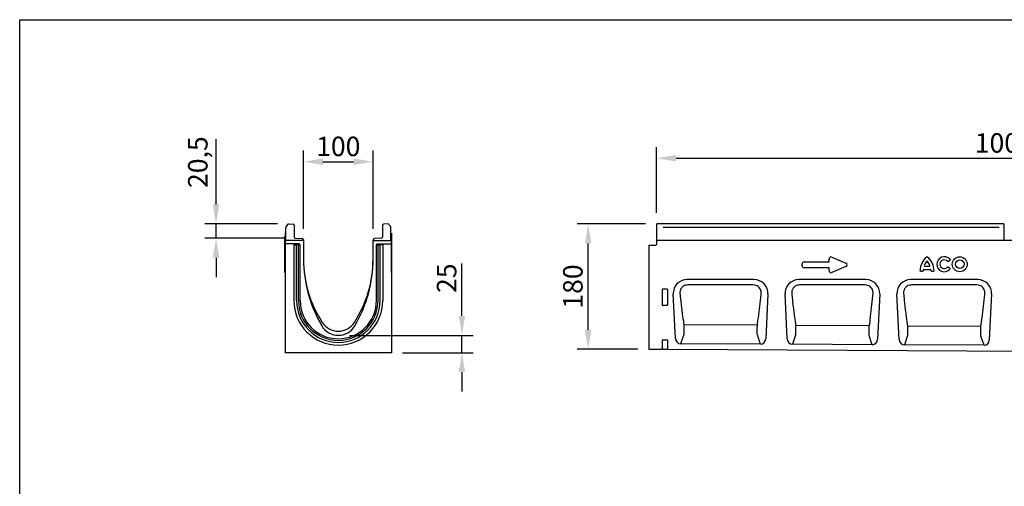
# Model space of a CAD drawing. Units: millimetres. Extents: x 0 to 2265, y 0 to 1584.
# Drawn here: x 0 to 1416, y 914 to 1584 of the extents above; entities that cross this region are included whole.
import ezdxf

# ---------------------------------------------------------------- set-up
doc = ezdxf.new("R2010")
doc.units = ezdxf.units.MM
doc.header["$LTSCALE"] = 5
doc.header["$PDSIZE"] = -1
doc.linetypes.add('AUSGEZOGEN', pattern=[0])
doc.layers.add('AM_BOR', color=7, linetype='Continuous', lineweight=50)
for name, color, linetype in [('BEMASS', 3, 'Continuous'), ('DUENN-18', 94, 'Continuous'), ('KOPF', 12, 'AUSGEZOGEN'), ('SICHTBAR', 7, 'Continuous')]:
    doc.layers.add(name, color=color, linetype=linetype)
doc.styles.add('BEMSTIL', font='isocp3.shx', dxfattribs={"width": 0.8})
doc.dimstyles.new('BEMASS$0', dxfattribs={"dimscale": 10, "dimtxt": 3.5, "dimasz": 3.5, "dimexe": 2, "dimexo": 0, "dimgap": 1, "dimtad": 1, "dimdec": 1, "dimtxsty": 'BEMSTIL', "dimcen": 3, "dimclrd": 3, "dimclre": 3, "dimclrt": 4, "dimadec": 0, "dimazin": 0, "dimtfac": 1, "dimtdec": 1, "dimtofl": 0, "dimtmove": 0, "dimatfit": 0, "dimfxl": 1, "dimtolj": 1, "dimlwd": -1, "dimlwe": -1, "dimarcsym": 0})

# ---------------------------------------------------------------- blocks, each defined once
blk = doc.blocks.new('*D10')
at = {"layer": 'BEMASS', "color": 3, "transparency": 16777216}
for p, q in [((915.7, 1306.4), (915.7, 1400.8)), ((1915.7, 1306.4), (1915.7, 1400.8)), ((943.7, 1384.8), (1887.7, 1384.8))]:
    blk.add_line(p, q, dxfattribs=at)
for points in [[(943.7, 1389.5), (943.7, 1380.1), (915.7, 1384.8)], [(1887.7, 1389.5), (1887.7, 1380.1), (1915.7, 1384.8)]]:
    blk.add_solid(points, dxfattribs=at)
at = {"layer": 'Defpoints', "color": 0, "transparency": 16777216}
for p in [(1915.7, 1384.8), (915.7, 1290.4), (1915.7, 1290.4)]:
    blk.add_point(p, dxfattribs=at)
at = {"layer": 'BEMASS', "color": 4, "transparency": 16777216, "insert": (1415.7, 1420.8), "char_height": 28, "attachment_point": 2, "style": 'BEMSTIL', "bg_fill": 3, "box_fill_scale": 1.1, "bg_fill_color": 256, "bg_fill_true_color": 13158600, "bg_fill_transparency": 0}
blk.add_mtext('\\A1;1000', dxfattribs=at)
blk = doc.blocks.new('RA_A4_QU')
at = {"layer": 'KOPF'}
for p, q in [((1.1, 2.5), (1.1, 212)), ((1.1, 212), (300.4, 212))]:
    blk.add_line(p, q, dxfattribs=at)
blk = doc.blocks.new('*D7')
at = {"layer": 'BEMASS', "color": 3, "transparency": 16777216}
for p, q in [((408.1, 1283.5), (408.1, 1395.8)), ((508.1, 1283.5), (508.1, 1395.8)), ((436.1, 1379.8), (480.1, 1379.8))]:
    blk.add_line(p, q, dxfattribs=at)
for points in [[(436.1, 1384.5), (436.1, 1375.1), (408.1, 1379.8)], [(480.1, 1384.5), (480.1, 1375.1), (508.1, 1379.8)]]:
    blk.add_solid(points, dxfattribs=at)
at = {"layer": 'Defpoints', "color": 0, "transparency": 16777216}
for p in [(508.1, 1379.8), (408.1, 1267.5), (508.1, 1267.5)]:
    blk.add_point(p, dxfattribs=at)
at = {"layer": 'BEMASS', "color": 4, "transparency": 16777216, "insert": (458.1, 1401.8), "char_height": 28, "attachment_point": 5, "style": 'BEMSTIL', "bg_fill": 3, "box_fill_scale": 1.1, "bg_fill_color": 256, "bg_fill_true_color": 13158600, "bg_fill_transparency": 0}
blk.add_mtext('\\A1;100', dxfattribs=at)
blk = doc.blocks.new('*D8')
at = {"layer": 'BEMASS', "color": 3, "transparency": 16777216}
for p, q in [((282.3, 1318.4), (282.3, 1412)), ((370.5, 1290.4), (266.3, 1290.4)), ((282.3, 1269.9), (282.3, 1290.4)), ((380.1, 1269.9), (266.3, 1269.9)), ((282.3, 1241.9), (282.3, 1213.9))]:
    blk.add_line(p, q, dxfattribs=at)
for points in [[(277.6, 1318.4), (287, 1318.4), (282.3, 1290.4)], [(277.6, 1241.9), (287, 1241.9), (282.3, 1269.9)]]:
    blk.add_solid(points, dxfattribs=at)
at = {"layer": 'Defpoints', "color": 0, "transparency": 16777216}
for p in [(282.3, 1290.4), (386.5, 1290.4), (396.1, 1269.9)]:
    blk.add_point(p, dxfattribs=at)
at = {"layer": 'BEMASS', "color": 4, "transparency": 16777216, "insert": (242.1, 1379.2), "char_height": 28, "attachment_point": 2, "rotation": 90, "style": 'BEMSTIL', "bg_fill": 3, "box_fill_scale": 1.1, "bg_fill_color": 256, "bg_fill_true_color": 13158600, "bg_fill_transparency": 0}
blk.add_mtext('\\A1;20,5', dxfattribs=at)
blk = doc.blocks.new('*D9')
at = {"layer": 'BEMASS', "color": 3, "transparency": 16777216}
for p, q in [((635.9, 1158.4), (635.9, 1233.6)), ((474.1, 1130.4), (651.9, 1130.4)), ((635.9, 1105.5), (635.9, 1130.4)), ((550.6, 1105.5), (651.9, 1105.5)), ((635.9, 1077.5), (635.9, 1049.5))]:
    blk.add_line(p, q, dxfattribs=at)
for points in [[(631.2, 1158.4), (640.6, 1158.4), (635.9, 1130.4)], [(631.2, 1077.5), (640.6, 1077.5), (635.9, 1105.5)]]:
    blk.add_solid(points, dxfattribs=at)
at = {"layer": 'Defpoints', "color": 0, "transparency": 16777216}
for p in [(458.1, 1130.4), (534.6, 1105.5), (635.9, 1105.5)]:
    blk.add_point(p, dxfattribs=at)
at = {"layer": 'BEMASS', "color": 4, "transparency": 16777216, "insert": (613.9, 1212.5), "char_height": 28, "attachment_point": 5, "rotation": 90, "style": 'BEMSTIL', "bg_fill": 3, "box_fill_scale": 1.1, "bg_fill_color": 256, "bg_fill_true_color": 13158600, "bg_fill_transparency": 0}
blk.add_mtext('\\A1;25', dxfattribs=at)
blk = doc.blocks.new('*D12')
at = {"layer": 'BEMASS', "color": 3, "transparency": 16777216}
for p, q in [((899.8, 1290.4), (801.4, 1290.4)), ((817.4, 1138.5), (817.4, 1262.4)), ((888.7, 1110.5), (801.4, 1110.5))]:
    blk.add_line(p, q, dxfattribs=at)
for points in [[(812.7, 1262.4), (822.1, 1262.4), (817.4, 1290.4)], [(812.7, 1138.5), (822.1, 1138.5), (817.4, 1110.5)]]:
    blk.add_solid(points, dxfattribs=at)
at = {"layer": 'Defpoints', "color": 0, "transparency": 16777216}
for p in [(817.4, 1290.4), (915.8, 1290.4), (904.7, 1110.5)]:
    blk.add_point(p, dxfattribs=at)
at = {"layer": 'BEMASS', "color": 4, "transparency": 16777216, "insert": (795.4, 1200.5), "char_height": 28, "attachment_point": 5, "rotation": 90, "style": 'BEMSTIL', "bg_fill": 3, "box_fill_scale": 1.1, "bg_fill_color": 256, "bg_fill_true_color": 13158600, "bg_fill_transparency": 0}
blk.add_mtext('\\A1;180', dxfattribs=at)

msp = doc.modelspace()

# ---------------------------------------------------------------- linework, layer by layer
at = {"layer": 'DUENN-18'}
for p, q in [((381.41, 1277.41), (381.61, 1277.41)), ((381.61, 1277.41), (381.61, 1266.41)), ((534.61, 1277.41), (534.61, 1266.41)), ((534.81, 1277.41), (534.61, 1277.41)), ((381.41, 1220.47), (381.41, 1272.41)), ((400.59, 1261.7), (381.61, 1261.7)), ((394.15, 1260.36), (394.15, 1180.31)), ((394.15, 1260.36), (396.01, 1260.36)), ((396.01, 1260.36), (398.02, 1260.36)), ((400.91, 1260.36), (398.02, 1260.36)), ((398.02, 1180.31), (398.02, 1260.36)), ((399.59, 1260.7), (399.59, 1260.36)), ((402.81, 1260.36), (400.91, 1260.36)), ((400.91, 1180.31), (400.91, 1260.36)), ((402.81, 1260.36), (403.11, 1260.36)), ((513.41, 1260.36), (513.11, 1260.36)), ((513.41, 1260.36), (515.31, 1260.36)), ((515.31, 1180.31), (515.31, 1260.36)), ((515.31, 1260.36), (518.2, 1260.36)), ((515.63, 1261.7), (534.61, 1261.7)), ((516.63, 1260.7), (516.63, 1260.36)), ((520.21, 1260.36), (518.2, 1260.36)), ((518.2, 1180.31), (518.2, 1260.36)), ((522.07, 1260.36), (520.21, 1260.36)), ((522.07, 1260.36), (522.07, 1180.31)), ((534.81, 1220.47), (534.81, 1272.41)), ((1335.11, 1236.65), (1337.23, 1238.37)), ((381.61, 1220.47), (381.41, 1220.47)), ((534.61, 1220.47), (534.81, 1220.47)), ((1295.57, 1222.4), (1298.03, 1222.4)), ((1299.92, 1225.04), (1309.4, 1225.04)), ((1307.93, 1229.43), (1301.39, 1229.43)), ((1311.29, 1222.4), (1313.75, 1222.4)), ((1337.23, 1226.69), (1335.11, 1228.41)), ((924.24, 1173.58), (924.24, 1196.47)), ((924.73, 1196.97), (930.74, 1196.97)), ((931.24, 1196.47), (931.24, 1173.58)), ((930.77, 1173.07), (924.71, 1173.07)), ((1060.66, 1144.9), (954.83, 1145.47)), ((954.83, 1145.47), (954.83, 1145.47)), ((1060.66, 1144.9), (1060.66, 1144.9)), ((1060.66, 1144.9), (1060.66, 1144.9)), ((1115.67, 1144.61), (1115.67, 1144.61)), ((1221.43, 1144.04), (1115.67, 1144.61)), ((1115.67, 1144.61), (1115.67, 1144.61)), ((1221.43, 1144.04), (1221.43, 1144.04)), ((1221.43, 1144.04), (1221.43, 1144.04)), ((1276.5, 1143.74), (1276.5, 1143.74)), ((1382.19, 1143.18), (1276.5, 1143.74)), ((1276.5, 1143.74), (1276.5, 1143.74)), ((1382.19, 1143.18), (1382.19, 1143.18)), ((1382.19, 1143.18), (1382.19, 1143.18)), ((924.24, 1110.42), (924.24, 1123.47)), ((924.73, 1123.97), (930.74, 1123.97)), ((931.24, 1123.47), (931.24, 1110.39)), ((954.75, 1131.61), (950.34, 1118.29)), ((1065.03, 1117.72), (1060.63, 1131.07)), ((1115.58, 1130.79), (1111.18, 1117.49)), ((1225.79, 1116.92), (1221.4, 1130.25)), ((1276.41, 1129.96), (1272.02, 1116.69)), ((1386.55, 1116.11), (1382.17, 1129.42))]:
    msp.add_line(p, q, dxfattribs=at)
at = {"layer": 'DUENN-18', "flags": 128}
for points in [[(1054.85, 1202.79), (1038.85, 1202.79), (974.85, 1202.79), (960.63, 1202.8)], [(1215.66, 1202.77), (1199.66, 1202.78), (1135.66, 1202.78), (1121.42, 1202.78)], [(1376.47, 1202.76), (1360.47, 1202.76), (1296.47, 1202.77), (1282.21, 1202.77)]]:
    msp.add_lwpolyline(points, dxfattribs=at)
at = {"layer": 'DUENN-18'}
for radius in [10.72, 6.19]:
    msp.add_circle((1351.72, 1232.53), radius, dxfattribs=at)
for centre, radius, start, end in [((1319.8, 1223.3), 25.14, 128.67855, 180.00579), ((1315.79, 1225.69), 16.04, 137.36424, 162.10398), ((1304.66, 1235.61), 1.16, 54.8228, 125.1772), ((1289.52, 1223.3), 25.14, 359.99421, 51.32145), ((1293.53, 1225.69), 16.04, 17.89602, 42.63576), ((1329.34, 1232.53), 10.72, 41.77941, 318.22059), ((1329.34, 1232.53), 6.19, 42.8482, 317.1518), ((1314.95, 1222.34), 16.04, 173.16956, 176.73402), ((1300.11, 1223.92), 1.14, 99.74976, 163.4198), ((1301.72, 1230.57), 1.19, 177.91264, 254.19134), ((1307.6, 1230.57), 1.19, 285.80866, 2.08736), ((1309.21, 1223.92), 1.14, 16.5802, 80.25024), ((1294.37, 1222.34), 16.04, 3.26598, 6.83044), ((458.11, 1180.31), 63.96, 180, 0), ((458.11, 1180.31), 60.09, 180, 0), ((458.11, 1180.31), 57.2, 180, 0)]:
    msp.add_arc(centre, radius, start, end, dxfattribs=at)
for centre, major_axis, ratio, start_param, end_param in [((400.59, 1260.7), (0.708, -0.708), 0.999315, 2.3565371, 3.9266482), ((924.74, 1196.46), (-0.364, 0.364), 0.9702875, 5.5128663, 7.0535043), ((930.73, 1196.46), (0.364, 0.364), 0.9702875, 5.5128663, 7.0535043), ((924.74, 1173.62), (0.198, 0.523), 0.8949521, 1.9705638, 3.4679072), ((930.73, 1173.62), (-0.198, 0.523), 0.8949521, 2.8152781, 4.3126215), ((924.74, 1123.46), (0.364, -0.364), 0.9702875, 2.3712736, 3.9119117), ((930.73, 1123.46), (-0.364, -0.364), 0.9702875, 2.3712736, 3.9119117)]:
    msp.add_ellipse(centre, major_axis=major_axis, ratio=ratio, start_param=start_param, end_param=end_param, dxfattribs=at)
at = {"layer": 'DUENN-18', "extrusion": (0, 0, -1)}
msp.add_ellipse((515.63, 1260.7), major_axis=(-0.708, -0.708), ratio=0.999315, start_param=2.3565371, end_param=3.9266482, dxfattribs=at)
at = {"layer": 'DUENN-18'}
for points, knots in [([(1304.09, 1242.93), (1304.17, 1243), (1304.25, 1243.07), (1304.44, 1243.16), (1304.55, 1243.19), (1304.77, 1243.19), (1304.88, 1243.16), (1305.07, 1243.07), (1305.15, 1243), (1305.23, 1242.93)], [0, 0, 0, 0, 0.25, 0.25, 0.5, 0.5, 0.75, 0.75, 1, 1, 1, 1]), ([(1335.11, 1236.65), (1335.03, 1236.57), (1334.93, 1236.49), (1334.77, 1236.41), (1334.71, 1236.39), (1334.59, 1236.37), (1334.53, 1236.36), (1334.34, 1236.37), (1334.22, 1236.42), (1334.03, 1236.55), (1333.94, 1236.64), (1333.87, 1236.74)], [0, 0, 0, 0, 0.25, 0.25, 0.375, 0.375, 0.5, 0.5, 0.75, 0.75, 1, 1, 1, 1]), ([(1337.33, 1239.68), (1337.43, 1239.59), (1337.52, 1239.49), (1337.61, 1239.32), (1337.64, 1239.26), (1337.67, 1239.13), (1337.67, 1239.06), (1337.66, 1238.92), (1337.64, 1238.86), (1337.59, 1238.73), (1337.56, 1238.68), (1337.44, 1238.52), (1337.34, 1238.44), (1337.23, 1238.37)], [0, 0, 0, 0, 0.25, 0.25, 0.375, 0.375, 0.5, 0.5, 0.625, 0.625, 0.75, 0.75, 1, 1, 1, 1]), ([(1295.57, 1222.4), (1295.45, 1222.38), (1295.32, 1222.38), (1295.14, 1222.43), (1295.08, 1222.45), (1294.96, 1222.51), (1294.91, 1222.55), (1294.77, 1222.68), (1294.71, 1222.8), (1294.65, 1223.05), (1294.65, 1223.18), (1294.67, 1223.3)], [0, 0, 0, 0, 0.25, 0.25, 0.375, 0.375, 0.5, 0.5, 0.75, 0.75, 1, 1, 1, 1]), ([(1298.93, 1223.25), (1298.94, 1223.13), (1298.93, 1223.01), (1298.88, 1222.83), (1298.86, 1222.78), (1298.79, 1222.67), (1298.75, 1222.62), (1298.62, 1222.5), (1298.5, 1222.44), (1298.27, 1222.38), (1298.15, 1222.38), (1298.03, 1222.4)], [0, 0, 0, 0, 0.25, 0.25, 0.375, 0.375, 0.5, 0.5, 0.75, 0.75, 1, 1, 1, 1]), ([(1311.29, 1222.4), (1311.17, 1222.38), (1311.05, 1222.38), (1310.87, 1222.42), (1310.82, 1222.44), (1310.71, 1222.5), (1310.65, 1222.54), (1310.52, 1222.66), (1310.46, 1222.78), (1310.39, 1223.01), (1310.38, 1223.13), (1310.39, 1223.25)], [0, 0, 0, 0, 0.25, 0.25, 0.375, 0.375, 0.5, 0.5, 0.75, 0.75, 1, 1, 1, 1]), ([(1314.65, 1223.3), (1314.67, 1223.18), (1314.67, 1223.05), (1314.62, 1222.87), (1314.6, 1222.81), (1314.54, 1222.69), (1314.5, 1222.64), (1314.36, 1222.5), (1314.24, 1222.44), (1314, 1222.38), (1313.87, 1222.38), (1313.75, 1222.4)], [0, 0, 0, 0, 0.25, 0.25, 0.375, 0.375, 0.5, 0.5, 0.75, 0.75, 1, 1, 1, 1]), ([(1333.87, 1228.32), (1333.94, 1228.42), (1334.02, 1228.51), (1334.17, 1228.61), (1334.23, 1228.64), (1334.34, 1228.68), (1334.41, 1228.69), (1334.59, 1228.71), (1334.71, 1228.68), (1334.93, 1228.57), (1335.03, 1228.5), (1335.11, 1228.41)], [0, 0, 0, 0, 0.25, 0.25, 0.375, 0.375, 0.5, 0.5, 0.75, 0.75, 1, 1, 1, 1]), ([(1337.23, 1226.69), (1337.34, 1226.63), (1337.44, 1226.54), (1337.56, 1226.39), (1337.59, 1226.33), (1337.65, 1226.2), (1337.66, 1226.14), (1337.67, 1226.01), (1337.67, 1225.94), (1337.64, 1225.81), (1337.61, 1225.74), (1337.52, 1225.57), (1337.43, 1225.47), (1337.33, 1225.39)], [0, 0, 0, 0, 0.25, 0.25, 0.375, 0.375, 0.5, 0.5, 0.625, 0.625, 0.75, 0.75, 1, 1, 1, 1]), ([(960.63, 1202.8), (959.65, 1202.73), (957.42, 1202.57), (954.72, 1201.37), (952.71, 1199.8), (951.36, 1198.29), (950.3, 1196.52), (949.59, 1194.56), (949.24, 1192.51), (949.3, 1191.15), (949.33, 1190.46)], [0, 0, 0, 0, 0.154207, 0.3492674, 0.4530467, 0.5568227, 0.6682141, 0.7796467, 0.889796, 1, 1, 1, 1]), ([(949.33, 1190.46), (949.62, 1187.58), (950.19, 1181.8), (951.12, 1173.3), (952.17, 1164.95), (953.17, 1155.57), (954.83, 1149.27), (954.83, 1145.47), (954.83, 1145.47)], [0, 0, 0, 0, 0.1844809, 0.368962, 0.5534703, 0.7379789, 0.9999988, 1, 1, 1, 1]), ([(1066.17, 1190.45), (1066.2, 1191.15), (1066.26, 1192.54), (1065.8, 1195.1), (1064.52, 1197.97), (1061.98, 1200.65), (1058.63, 1202.45), (1056.11, 1202.67), (1054.85, 1202.79)], [0, 0, 0, 0, 0.1125022, 0.2249457, 0.4159187, 0.6059708, 0.8022766, 1, 1, 1, 1]), ([(1060.66, 1144.9), (1060.66, 1144.9), (1060.66, 1148.59), (1062.35, 1155.42), (1063.36, 1164.87), (1064.4, 1173.27), (1065.32, 1181.78), (1065.88, 1187.56), (1066.17, 1190.45)], [0, 0, 0, 0, 0.0000011, 0.2698986, 0.4524317, 0.6349646, 0.8174823, 1, 1, 1, 1]), ([(1121.42, 1202.78), (1120.44, 1202.71), (1118.2, 1202.56), (1115.5, 1201.35), (1113.49, 1199.77), (1112.14, 1198.27), (1111.09, 1196.5), (1110.37, 1194.54), (1110.02, 1192.5), (1110.08, 1191.13), (1110.11, 1190.45)], [0, 0, 0, 0, 0.1548368, 0.3501076, 0.4538557, 0.5576011, 0.6687863, 0.7800125, 0.8899791, 1, 1, 1, 1]), ([(1110.11, 1190.45), (1110.39, 1187.56), (1110.96, 1181.77), (1111.88, 1173.25), (1112.92, 1164.87), (1113.94, 1155.21), (1115.67, 1148.65), (1115.67, 1144.61), (1115.67, 1144.61)], [0, 0, 0, 0, 0.1815237, 0.3630479, 0.5445976, 0.7261477, 0.9999987, 1, 1, 1, 1]), ([(1226.99, 1190.44), (1227.02, 1191.13), (1227.08, 1192.52), (1226.62, 1195.07), (1225.34, 1197.94), (1222.8, 1200.63), (1219.45, 1202.44), (1216.93, 1202.66), (1215.66, 1202.77)], [0, 0, 0, 0, 0.1118604, 0.2236638, 0.4149108, 0.6053195, 0.8019632, 1, 1, 1, 1]), ([(1221.43, 1144.04), (1221.43, 1144.04), (1222.73, 1147.94), (1222.8, 1155.07), (1224.29, 1164.8), (1225.22, 1173.22), (1226.15, 1181.75), (1226.71, 1187.54), (1226.99, 1190.44)], [0, 0, 0, 0, 0.00000108, 0.28148172, 0.46111856, 0.64075517, 0.82037775, 1, 1, 1, 1]), ([(1282.21, 1202.77), (1281.22, 1202.7), (1278.98, 1202.54), (1276.28, 1201.33), (1274.26, 1199.75), (1272.92, 1198.25), (1271.87, 1196.48), (1271.15, 1194.52), (1270.8, 1192.48), (1270.86, 1191.12), (1270.89, 1190.44)], [0, 0, 0, 0, 0.1554345, 0.3509086, 0.4546278, 0.558344, 0.6693328, 0.7803607, 0.890154, 1, 1, 1, 1]), ([(1270.89, 1190.44), (1271.17, 1187.54), (1271.73, 1181.74), (1272.66, 1173.2), (1273.61, 1164.78), (1275.02, 1154.89), (1275.45, 1147.93), (1276.5, 1143.74), (1276.5, 1143.74)], [0, 0, 0, 0, 0.1786573, 0.3573149, 0.5359969, 0.714679, 0.9999986, 1, 1, 1, 1]), ([(1387.81, 1190.43), (1387.84, 1191.12), (1387.9, 1192.5), (1387.44, 1195.05), (1386.17, 1197.92), (1383.62, 1200.61), (1380.26, 1202.42), (1377.74, 1202.65), (1376.47, 1202.76)], [0, 0, 0, 0, 0.1112395, 0.2224241, 0.4139361, 0.6046911, 0.8016605, 1, 1, 1, 1]), ([(1382.19, 1143.18), (1382.19, 1143.18), (1382.9, 1147.42), (1383.81, 1154.68), (1385.09, 1164.73), (1386.06, 1173.17), (1386.98, 1181.72), (1387.53, 1187.53), (1387.81, 1190.43)], [0, 0, 0, 0, 0.000001, 0.2927134, 0.4695419, 0.6463703, 0.8231852, 1, 1, 1, 1]), ([(954.83, 1145.47), (954.83, 1145.47), (954.83, 1144.61), (954.9, 1142.6), (954.91, 1139.35), (954.89, 1136.11), (954.86, 1133.35), (954.75, 1132.13), (954.75, 1131.61), (954.75, 1131.61)], [0, 0, 0, 0, 0.0000037, 0.1819174, 0.3864453, 0.5885676, 0.7953851, 0.9999961, 1, 1, 1, 1]), ([(1060.63, 1131.07), (1060.63, 1131.07), (1060.63, 1131.59), (1060.54, 1132.81), (1060.52, 1135.59), (1060.53, 1138.82), (1060.57, 1142.08), (1060.66, 1144.01), (1060.66, 1144.9), (1060.66, 1144.9)], [0, 0, 0, 0, 0.0000039, 0.2053334, 0.412901, 0.6158764, 0.8208195, 0.999996, 1, 1, 1, 1]), ([(1115.67, 1144.61), (1115.67, 1144.61), (1115.67, 1143.77), (1115.74, 1141.76), (1115.74, 1138.53), (1115.73, 1135.29), (1115.69, 1132.52), (1115.58, 1131.31), (1115.58, 1130.79), (1115.58, 1130.79)], [0, 0, 0, 0, 0.0000032, 0.1797938, 0.3847269, 0.5874643, 0.7948344, 0.9999961, 1, 1, 1, 1]), ([(1221.4, 1130.25), (1221.4, 1130.25), (1221.4, 1130.55), (1221.31, 1132.09), (1221.29, 1134.74), (1221.3, 1138.01), (1221.33, 1141.23), (1221.43, 1143.18), (1221.43, 1144.04), (1221.43, 1144.04)], [0, 0, 0, 0, 0.0000033, 0.2058892, 0.4140101, 0.6176118, 0.8229482, 0.9999959, 1, 1, 1, 1]), ([(1276.5, 1143.74), (1276.5, 1143.74), (1276.5, 1142.87), (1276.57, 1140.94), (1276.58, 1137.7), (1276.56, 1134.47), (1276.52, 1131.7), (1276.41, 1130.49), (1276.41, 1129.96), (1276.41, 1129.96)], [0, 0, 0, 0, 0.000004, 0.17766, 0.3829929, 0.5863546, 0.7942771, 0.9999961, 1, 1, 1, 1]), ([(1382.17, 1129.42), (1382.17, 1129.42), (1382.17, 1129.95), (1382.07, 1131.16), (1382.06, 1133.94), (1382.06, 1137.18), (1382.13, 1140.4), (1382.14, 1142.34), (1382.19, 1143.18), (1382.19, 1143.18)], [0, 0, 0, 0, 0.0000039, 0.2064522, 0.4151246, 0.6193645, 0.8250885, 0.9999959, 1, 1, 1, 1])]:
    msp.add_open_spline(points, degree=3, knots=knots, dxfattribs=at)
at = {"layer": 'SICHTBAR'}
for p, q in [((385.14, 1289.7), (382.85, 1286.19)), ((386.47, 1290.38), (393.19, 1290.03)), ((394.61, 1288.53), (394.61, 1271.43)), ((521.61, 1288.53), (521.61, 1271.43)), ((529.75, 1290.38), (523.03, 1290.03)), ((531.09, 1289.7), (533.37, 1286.19)), ((382.61, 1266.46), (382.61, 1285.37)), ((533.61, 1266.46), (533.61, 1285.37)), ((408.11, 1266.41), (381.61, 1266.41)), ((381.61, 1266.41), (381.61, 1262.01)), ((401.33, 1262.01), (381.61, 1262.01)), ((381.61, 1261.7), (381.61, 1262.01)), ((381.61, 1261.7), (381.61, 1110.47)), ((381.61, 1261.7), (381.61, 1120.47)), ((381.61, 1261.7), (381.61, 1105.47)), ((382.61, 1266.46), (382.61, 1266.41)), ((396.06, 1269.93), (406.16, 1269.58)), ((402.04, 1261.72), (402.95, 1260.8)), ((403.25, 1180.36), (403.25, 1260.1)), ((407.61, 1268.08), (407.61, 1266.42)), ((407.61, 1268.03), (407.66, 1268.02)), ((408.11, 1267.52), (408.11, 1266.41)), ((408.11, 1266.41), (408.11, 1239.91)), ((508.11, 1239.91), (508.11, 1266.41)), ((512.98, 1180.36), (512.98, 1260.1)), ((533.61, 1266.46), (533.61, 1266.41)), ((534.61, 1266.41), (534.61, 1262.01)), ((534.61, 1261.7), (534.61, 1262.01)), ((534.61, 1261.7), (534.61, 1105.47)), ((904.74, 1259.78), (914.76, 1260.04)), ((915.74, 1266.47), (915.74, 1261.04)), ((1785.74, 1266.47), (915.74, 1266.47)), ((916.24, 1266.48), (916.24, 1266.52)), ((904.74, 1259.78), (904.74, 1110.52)), ((1125.08, 1230.14), (1125.08, 1233.21)), ((1127.8, 1235.93), (1164.08, 1235.93)), ((1164.08, 1235.93), (1164.08, 1240.33)), ((1167.88, 1242.83), (1187.87, 1234.17)), ((1164.08, 1227.42), (1127.8, 1227.42)), ((1164.08, 1223.01), (1164.08, 1227.42)), ((1187.87, 1229.18), (1167.88, 1220.52)), ((1056.06, 1210.47), (959.41, 1210.47)), ((1216.86, 1210.47), (1120.21, 1210.47)), ((1377.66, 1210.47), (1281.01, 1210.47)), ((942.82, 1126.09), (939.73, 1189.82)), ((1075.74, 1189.82), (1072.63, 1125.52)), ((1103.66, 1125.29), (1100.53, 1189.82)), ((1236.54, 1189.82), (1233.39, 1124.72)), ((1264.49, 1124.48), (1261.33, 1189.82)), ((1397.34, 1189.82), (1394.15, 1123.91)), ((534.61, 1105.47), (381.61, 1105.47)), ((904.74, 1110.52), (924.24, 1110.42)), ((924.78, 1110.42), (924.24, 1110.42)), ((925.27, 1110.42), (930.2, 1110.39)), ((931.24, 1110.39), (930.69, 1110.39)), ((931.24, 1110.39), (1903.71, 1105.53)), ((1065.03, 1117.72), (950.34, 1118.29)), ((1225.79, 1116.92), (1111.18, 1117.49)), ((1386.55, 1116.11), (1272.02, 1116.69))]:
    msp.add_line(p, q, dxfattribs=at)
at = {"layer": 'SICHTBAR', "flags": 128}
for points in [[(925.27, 1110.42), (925.17, 1110.42), (925.08, 1110.42), (924.99, 1110.42), (924.92, 1110.42), (924.85, 1110.42), (924.81, 1110.42), (924.78, 1110.42)], [(930.69, 1110.39), (930.67, 1110.39), (930.62, 1110.39), (930.56, 1110.39), (930.48, 1110.39), (930.39, 1110.39), (930.3, 1110.39), (930.2, 1110.39)]]:
    msp.add_lwpolyline(points, dxfattribs=at)
at = {"layer": 'SICHTBAR'}
for centre, radius, start, end in [((386.39, 1288.89), 1.5, 87, 147), ((393.11, 1288.53), 1.5, 0, 87), ((523.11, 1288.53), 1.5, 93, 180), ((529.83, 1288.89), 1.5, 33, 93), ((384.11, 1285.37), 1.5, 147, 180), ((532.11, 1285.37), 1.5, 0, 33), ((396.11, 1271.43), 1.5, 180, 268), ((406.11, 1268.08), 1.5, 0, 88), ((407.61, 1267.52), 0.5, 0, 85), ((520.11, 1271.43), 1.5, 272, 0), ((914.74, 1261.04), 1, 271.5, 0), ((596.28, 1239.91), 188.17, 180, 210.68753), ((575.22, 1239.91), 167.11, 180, 212.98306), ((341.01, 1239.91), 167.11, 327.01694, 0), ((319.94, 1239.91), 188.17, 329.31247, 0), ((458.11, 1180.36), 54.87, 180, 0), ((458.11, 1163.91), 27.5, 212.98302, 327.01698), ((458.11, 1157.91), 27.5, 210.68753, 329.31247)]:
    msp.add_arc(centre, radius, start, end, dxfattribs=at)
for centre, major_axis, ratio, start_param, end_param in [((401.33, 1261.01), (-0.708, -0.708), 0.999315, 3.1419353, 3.9266482), ((402.25, 1260.1), (0.708, 0.708), 0.999315, 5.4981298, 6.2835279), ((1128.39, 1232.62), (-2.54, 2.54), 0.8348171, 5.587572, 6.9787986), ((1167.39, 1239.43), (-2.16, 3.29), 0.7620653, 5.4235213, 7.1428493), ((1185.31, 1231.67), (4.62, 0), 0.648828, 5.3012248, 7.2651458), ((1128.39, 1230.73), (-2.54, -2.54), 0.8348171, 5.587572, 6.9787986), ((1167.39, 1223.91), (-2.16, -3.29), 0.7620653, 5.4235213, 7.1428493), ((960.05, 1190.16), (-14.95, 14.24), 0.9688493, 5.4894412, 7.0769295), ((1055.42, 1190.16), (-14.95, -14.24), 0.9688493, 2.3478485, 3.9353368), ((1120.85, 1190.16), (-14.95, 14.24), 0.9688493, 5.4894412, 7.0769295), ((1216.22, 1190.16), (-14.95, -14.24), 0.9688493, 2.3478485, 3.9353368), ((1281.65, 1190.16), (-14.95, 14.24), 0.9688493, 5.4894412, 7.0769295), ((1377.02, 1190.16), (-14.95, -14.24), 0.9688493, 2.3478485, 3.9353368), ((950.9, 1127.12), (2.8, 8.46), 0.8978645, 1.9762233, 3.4257688), ((1064.55, 1126.55), (2.79, -8.47), 0.8973535, 5.9910449, 7.4495664), ((1111.74, 1126.31), (2.8, 8.46), 0.8978645, 1.9762233, 3.4257688), ((1225.31, 1125.75), (2.79, -8.47), 0.8973535, 5.9910449, 7.4495664), ((1272.58, 1125.51), (2.8, 8.46), 0.8978645, 1.9762233, 3.4257688), ((1386.07, 1124.94), (2.79, -8.47), 0.8973535, 5.9910449, 7.4495664)]:
    msp.add_ellipse(centre, major_axis=major_axis, ratio=ratio, start_param=start_param, end_param=end_param, dxfattribs=at)

# ---------------------------------------------------------------- dimensions: what is measured, and where the dimension line sits
at = {"layer": 'BEMASS'}
dim = msp.add_linear_dim(base=(1915.74, 1384.79), p1=(915.74, 1290.45), p2=(1915.74, 1290.45), dimstyle='BEMASS$0', override={"dimscale": 8, "dimexo": 2, "dimdec": 0, "dimdle": 1, "dimtofl": 1, "dimtfill": 1}, dxfattribs=at)
dim.commit()
dim.dimension.update_dxf_attribs({"geometry": '*D10', "text_midpoint": (1415.74, 1406.79)})

# ---------------------------------------------------------------- next in the draw order: linework, layer by layer
at = {"layer": 'DUENN-18'}
msp.add_line((1408.39, 1285.43), (925.34, 1285.43), dxfattribs=at)
at = {"layer": 'SICHTBAR'}
for p, q in [((1415.24, 1290.45), (916.24, 1290.45)), ((916.24, 1289.76), (916.24, 1290.45)), ((916.24, 1286.25), (916.24, 1289.76)), ((1415.24, 1290.45), (1415.24, 1266.47)), ((916.24, 1285.43), (916.24, 1286.25)), ((916.24, 1266.52), (916.24, 1285.43))]:
    msp.add_line(p, q, dxfattribs=at)

# ---------------------------------------------------------------- next in the draw order: block references
at = {"layer": 'AM_BOR', "xscale": 7.56, "yscale": 7.56, "zscale": 7.56}
msp.add_blockref('RA_A4_QU', (-8.32, -18.9), dxfattribs=at)

# ---------------------------------------------------------------- next in the draw order: dimensions: what is measured, and where the dimension line sits
at = {"layer": 'BEMASS'}
for base, p1, p2, override, picture, middle in [((282.3029, 1290.3845), (396.0593, 1269.9293), (386.4724, 1290.3845), {"dimscale": 8, "dimexo": 2, "dimdec": 1, "dimdle": 1, "dimtofl": 1, "dimtfill": 1}, '*D8', (282.3029, 1379.2129)), ((635.89, 1105.47), (458.11, 1130.41), (534.61, 1105.47), {"dimscale": 8, "dimexo": 2, "dimdec": 0, "dimdle": 1, "dimtofl": 1, "dimtfill": 1}, '*D9', (635.89, 1212.54))]:
    dim = msp.add_linear_dim(base=base, p1=p1, p2=p2, angle=90, dimstyle='BEMASS$0', override=override, dxfattribs=at)
    dim.commit()
    dim.dimension.update_dxf_attribs({"geometry": picture, "text_midpoint": middle, "dimtype": 160})
dim = msp.add_linear_dim(base=(508.11, 1379.79), p1=(408.11, 1267.52), p2=(508.11, 1267.52), dimstyle='BEMASS$0', override={"dimscale": 8, "dimexo": 2, "dimdec": 0, "dimdle": 1, "dimtofl": 1, "dimtfill": 1}, dxfattribs=at)
dim.commit()
dim.dimension.update_dxf_attribs({"geometry": '*D7', "text_midpoint": (458.11, 1401.79)})
dim = msp.add_linear_dim(base=(817.39, 1290.45), p1=(904.74, 1110.52), p2=(915.76, 1290.45), angle=90, dimstyle='BEMASS$0', override={"dimscale": 8, "dimexo": 2, "dimdec": 0, "dimdle": 1, "dimtofl": 1, "dimtfill": 1}, dxfattribs=at)
dim.commit()
dim.dimension.update_dxf_attribs({"geometry": '*D12', "text_midpoint": (795.39, 1200.48)})

# ---------------------------------------------------------------- next in the draw order: linework, layer by layer
at = {"layer": 'SICHTBAR'}
for p, q in [((508.11, 1267.52), (508.11, 1266.41)), ((508.11, 1266.41), (534.61, 1266.41)), ((508.61, 1268.03), (508.57, 1268.02)), ((508.61, 1268.08), (508.61, 1266.42)), ((520.16, 1269.93), (510.06, 1269.58)), ((514.19, 1261.72), (513.27, 1260.8)), ((514.89, 1262.01), (534.61, 1262.01))]:
    msp.add_line(p, q, dxfattribs=at)
for centre, radius, start in [((508.61, 1267.52), 0.5, 95), ((510.11, 1268.08), 1.5, 92)]:
    msp.add_arc(centre, radius, start, 180, dxfattribs=at)
at = {"layer": 'SICHTBAR', "extrusion": (0, 0, -1)}
for centre, major_axis, start_param, end_param in [((513.98, 1260.1), (-0.708, 0.708), 5.4981298, 6.2835279), ((514.89, 1261.01), (0.708, -0.708), 3.1419353, 3.9266482)]:
    msp.add_ellipse(centre, major_axis=major_axis, ratio=0.999315, start_param=start_param, end_param=end_param, dxfattribs=at)

doc.saveas('drawing.dxf')
